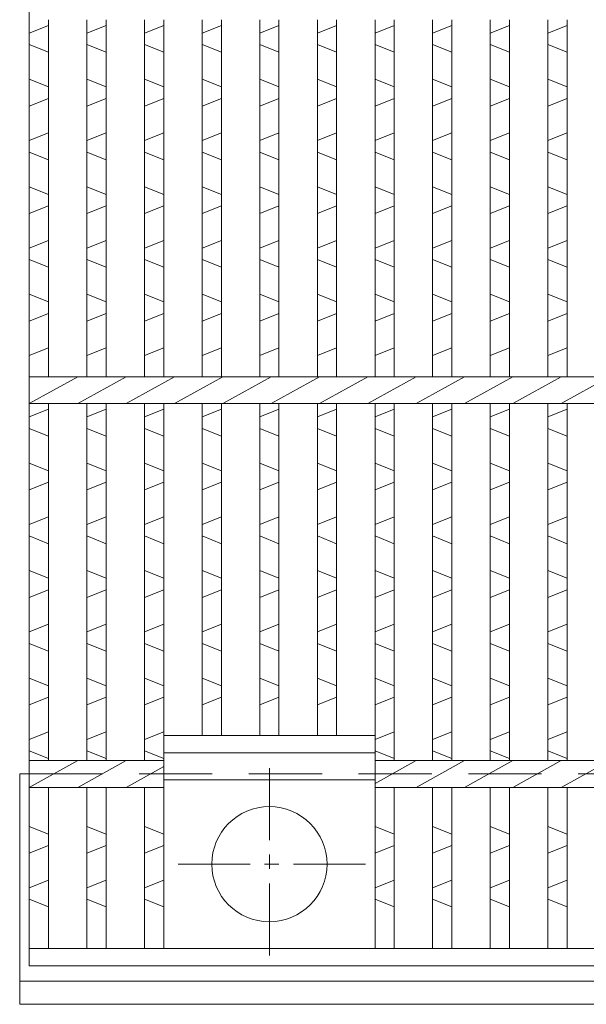
# Model space of a CAD drawing. Units: millimetres. Extents: x 2749 to 5551, y -195 to 1778.
# Drawn here: x 2936 to 3083, y 246 to 503 of the extents above; entities that cross this region are included whole.
import ezdxf

# ---------------------------------------------------------------- set-up
doc = ezdxf.new("R2010")
doc.units = ezdxf.units.MM
doc.linetypes.add('CENTER', pattern=[10, 6.25, -1.25, 1.25, -1.25])
doc.linetypes.add('HIDDEN', pattern=[9.525, 6.35, -3.175])
for name, color, linetype, lineweight in [('エンボス', 4, 'Continuous', 5), ('中心線', 1, 'HIDDEN', 5), ('受け枠', 3, 'Continuous', 9), ('本体', 7, 'Continuous', 13)]:
    doc.layers.add(name, color=color, linetype=linetype, lineweight=lineweight)

msp = doc.modelspace()

# ---------------------------------------------------------------- linework, layer by layer
at = {"layer": 'エンボス', "linetype": 'Continuous'}
for p, q in [((2938.291, 499.259), (2943.291, 501.259)), ((2953.291, 499.259), (2958.291, 501.259)), ((2968.291, 499.259), (2973.291, 501.259)), ((2983.291, 499.259), (2988.291, 501.259)), ((2998.291, 499.259), (3003.291, 501.259)), ((3013.291, 499.259), (3018.291, 501.259)), ((3028.291, 499.259), (3033.291, 501.259)), ((3043.291, 499.259), (3048.291, 501.259)), ((3058.291, 499.259), (3063.291, 501.259)), ((3073.291, 499.259), (3078.291, 501.259)), ((2943.291, 494.259), (2938.291, 496.259)), ((2958.291, 494.259), (2953.291, 496.259)), ((2973.291, 494.259), (2968.291, 496.259)), ((2988.291, 494.259), (2983.291, 496.259)), ((3003.291, 494.259), (2998.291, 496.259)), ((3018.291, 494.259), (3013.291, 496.259)), ((3033.291, 494.259), (3028.291, 496.259)), ((3048.291, 494.259), (3043.291, 496.259)), ((3063.291, 494.259), (3058.291, 496.259)), ((3078.291, 494.259), (3073.291, 496.259)), ((2938.291, 487.259), (2943.291, 485.259)), ((2953.291, 487.259), (2958.291, 485.259)), ((2968.291, 487.259), (2973.291, 485.259)), ((2983.291, 487.259), (2988.291, 485.259)), ((2998.291, 487.259), (3003.291, 485.259)), ((3013.291, 487.259), (3018.291, 485.259)), ((3028.291, 487.259), (3033.291, 485.259)), ((3043.291, 487.259), (3048.291, 485.259)), ((3058.291, 487.259), (3063.291, 485.259)), ((3073.291, 487.259), (3078.291, 485.259)), ((2943.291, 482.259), (2938.291, 480.259)), ((2958.291, 482.259), (2953.291, 480.259)), ((2973.291, 482.259), (2968.291, 480.259)), ((2988.291, 482.259), (2983.291, 480.259)), ((3003.291, 482.259), (2998.291, 480.259)), ((3018.291, 482.259), (3013.291, 480.259)), ((3033.291, 482.259), (3028.291, 480.259)), ((3048.291, 482.259), (3043.291, 480.259)), ((3063.291, 482.259), (3058.291, 480.259)), ((3078.291, 482.259), (3073.291, 480.259)), ((2938.291, 471.259), (2943.291, 473.259)), ((2953.291, 471.259), (2958.291, 473.259)), ((2968.291, 471.259), (2973.291, 473.259)), ((2983.291, 471.259), (2988.291, 473.259)), ((2998.291, 471.259), (3003.291, 473.259)), ((3013.291, 471.259), (3018.291, 473.259)), ((3028.291, 471.259), (3033.291, 473.259)), ((3043.291, 471.259), (3048.291, 473.259)), ((3058.291, 471.259), (3063.291, 473.259)), ((3073.291, 471.259), (3078.291, 473.259)), ((2943.291, 466.259), (2938.291, 468.259)), ((2958.291, 466.259), (2953.291, 468.259)), ((2973.291, 466.259), (2968.291, 468.259)), ((2988.291, 466.259), (2983.291, 468.259)), ((3003.291, 466.259), (2998.291, 468.259)), ((3018.291, 466.259), (3013.291, 468.259)), ((3033.291, 466.259), (3028.291, 468.259)), ((3048.291, 466.259), (3043.291, 468.259)), ((3063.291, 466.259), (3058.291, 468.259)), ((3078.291, 466.259), (3073.291, 468.259)), ((2938.291, 459.259), (2943.291, 457.259)), ((2953.291, 459.259), (2958.291, 457.259)), ((2968.291, 459.259), (2973.291, 457.259)), ((2983.291, 459.259), (2988.291, 457.259)), ((2998.291, 459.259), (3003.291, 457.259)), ((3013.291, 459.259), (3018.291, 457.259)), ((3028.291, 459.259), (3033.291, 457.259)), ((3043.291, 459.259), (3048.291, 457.259)), ((3058.291, 459.259), (3063.291, 457.259)), ((3073.291, 459.259), (3078.291, 457.259)), ((2943.291, 454.259), (2938.291, 452.259)), ((2958.291, 454.259), (2953.291, 452.259)), ((2973.291, 454.259), (2968.291, 452.259)), ((2988.291, 454.259), (2983.291, 452.259)), ((3003.291, 454.259), (2998.291, 452.259)), ((3018.291, 454.259), (3013.291, 452.259)), ((3033.291, 454.259), (3028.291, 452.259)), ((3048.291, 454.259), (3043.291, 452.259)), ((3063.291, 454.259), (3058.291, 452.259)), ((3078.291, 454.259), (3073.291, 452.259)), ((2938.291, 443.259), (2943.291, 445.259)), ((2953.291, 443.259), (2958.291, 445.259)), ((2968.291, 443.259), (2973.291, 445.259)), ((2983.291, 443.259), (2988.291, 445.259)), ((2998.291, 443.259), (3003.291, 445.259)), ((3013.291, 443.259), (3018.291, 445.259)), ((3028.291, 443.259), (3033.291, 445.259)), ((3043.291, 443.259), (3048.291, 445.259)), ((3058.291, 443.259), (3063.291, 445.259)), ((3073.291, 443.259), (3078.291, 445.259)), ((2943.291, 438.259), (2938.291, 440.259)), ((2958.291, 438.259), (2953.291, 440.259)), ((2973.291, 438.259), (2968.291, 440.259)), ((2988.291, 438.259), (2983.291, 440.259)), ((3003.291, 438.259), (2998.291, 440.259)), ((3018.291, 438.259), (3013.291, 440.259)), ((3033.291, 438.259), (3028.291, 440.259)), ((3048.291, 438.259), (3043.291, 440.259)), ((3063.291, 438.259), (3058.291, 440.259)), ((3078.291, 438.259), (3073.291, 440.259)), ((2938.291, 431.259), (2943.291, 429.259)), ((2953.291, 431.259), (2958.291, 429.259)), ((2968.291, 431.259), (2973.291, 429.259)), ((2983.291, 431.259), (2988.291, 429.259)), ((2998.291, 431.259), (3003.291, 429.259)), ((3013.291, 431.259), (3018.291, 429.259)), ((3028.291, 431.259), (3033.291, 429.259)), ((3043.291, 431.259), (3048.291, 429.259)), ((3058.291, 431.259), (3063.291, 429.259)), ((3073.291, 431.259), (3078.291, 429.259)), ((2943.291, 426.259), (2938.291, 424.259)), ((2958.291, 426.259), (2953.291, 424.259)), ((2973.291, 426.259), (2968.291, 424.259)), ((2988.291, 426.259), (2983.291, 424.259)), ((3003.291, 426.259), (2998.291, 424.259)), ((3018.291, 426.259), (3013.291, 424.259)), ((3033.291, 426.259), (3028.291, 424.259)), ((3048.291, 426.259), (3043.291, 424.259)), ((3063.291, 426.259), (3058.291, 424.259)), ((3078.291, 426.259), (3073.291, 424.259)), ((2938.291, 415.259), (2943.291, 417.259)), ((2938.291, 415.259), (2943.291, 417.259)), ((2953.291, 415.259), (2958.291, 417.259)), ((2953.291, 415.259), (2958.291, 417.259)), ((2968.291, 415.259), (2973.291, 417.259)), ((2968.291, 415.259), (2973.291, 417.259)), ((2983.291, 415.259), (2988.291, 417.259)), ((2983.291, 415.259), (2988.291, 417.259)), ((2998.291, 415.259), (3003.291, 417.259)), ((2998.291, 415.259), (3003.291, 417.259)), ((3013.291, 415.259), (3018.291, 417.259)), ((3013.291, 415.259), (3018.291, 417.259)), ((3028.291, 415.259), (3033.291, 417.259)), ((3028.291, 415.259), (3033.291, 417.259)), ((3043.291, 415.259), (3048.291, 417.259)), ((3043.291, 415.259), (3048.291, 417.259)), ((3058.291, 415.259), (3063.291, 417.259)), ((3058.291, 415.259), (3063.291, 417.259)), ((3073.291, 415.259), (3078.291, 417.259)), ((3073.291, 415.259), (3078.291, 417.259)), ((2938.291, 399.259), (2943.291, 401.259)), ((2953.291, 399.259), (2958.291, 401.259)), ((2968.291, 399.259), (2973.291, 401.259)), ((2983.291, 399.259), (2988.291, 401.259)), ((2998.291, 399.259), (3003.291, 401.259)), ((3013.291, 399.259), (3018.291, 401.259)), ((3028.291, 399.259), (3033.291, 401.259)), ((3043.291, 399.259), (3048.291, 401.259)), ((3058.291, 399.259), (3063.291, 401.259)), ((3073.291, 399.259), (3078.291, 401.259)), ((2943.291, 394.259), (2938.291, 396.259)), ((2958.291, 394.259), (2953.291, 396.259)), ((2973.291, 394.259), (2968.291, 396.259)), ((2988.291, 394.259), (2983.291, 396.259)), ((3003.291, 394.259), (2998.291, 396.259)), ((3018.291, 394.259), (3013.291, 396.259)), ((3033.291, 394.259), (3028.291, 396.259)), ((3048.291, 394.259), (3043.291, 396.259)), ((3063.291, 394.259), (3058.291, 396.259)), ((3078.291, 394.259), (3073.291, 396.259)), ((2938.291, 387.259), (2943.291, 385.259)), ((2953.291, 387.259), (2958.291, 385.259)), ((2968.291, 387.259), (2973.291, 385.259)), ((2983.291, 387.259), (2988.291, 385.259)), ((2998.291, 387.259), (3003.291, 385.259)), ((3013.291, 387.259), (3018.291, 385.259)), ((3028.291, 387.259), (3033.291, 385.259)), ((3043.291, 387.259), (3048.291, 385.259)), ((3058.291, 387.259), (3063.291, 385.259)), ((3073.291, 387.259), (3078.291, 385.259)), ((2943.291, 382.259), (2938.291, 380.259)), ((2958.291, 382.259), (2953.291, 380.259)), ((2973.291, 382.259), (2968.291, 380.259)), ((2988.291, 382.259), (2983.291, 380.259)), ((3003.291, 382.259), (2998.291, 380.259)), ((3018.291, 382.259), (3013.291, 380.259)), ((3033.291, 382.259), (3028.291, 380.259)), ((3048.291, 382.259), (3043.291, 380.259)), ((3063.291, 382.259), (3058.291, 380.259)), ((3078.291, 382.259), (3073.291, 380.259)), ((2938.291, 371.259), (2943.291, 373.259)), ((2953.291, 371.259), (2958.291, 373.259)), ((2968.291, 371.259), (2973.291, 373.259)), ((2983.291, 371.259), (2988.291, 373.259)), ((2998.291, 371.259), (3003.291, 373.259)), ((3013.291, 371.259), (3018.291, 373.259)), ((3028.291, 371.259), (3033.291, 373.259)), ((3043.291, 371.259), (3048.291, 373.259)), ((3058.291, 371.259), (3063.291, 373.259)), ((3073.291, 371.259), (3078.291, 373.259)), ((2943.291, 366.259), (2938.291, 368.259)), ((2958.291, 366.259), (2953.291, 368.259)), ((2973.291, 366.259), (2968.291, 368.259)), ((2988.291, 366.259), (2983.291, 368.259)), ((3003.291, 366.259), (2998.291, 368.259)), ((3018.291, 366.259), (3013.291, 368.259)), ((3033.291, 366.259), (3028.291, 368.259)), ((3048.291, 366.259), (3043.291, 368.259)), ((3063.291, 366.259), (3058.291, 368.259)), ((3078.291, 366.259), (3073.291, 368.259)), ((2938.291, 359.259), (2943.291, 357.259)), ((2953.291, 359.259), (2958.291, 357.259)), ((2968.291, 359.259), (2973.291, 357.259)), ((2983.291, 359.259), (2988.291, 357.259)), ((2998.291, 359.259), (3003.291, 357.259)), ((3013.291, 359.259), (3018.291, 357.259)), ((3028.291, 359.259), (3033.291, 357.259)), ((3043.291, 359.259), (3048.291, 357.259)), ((3058.291, 359.259), (3063.291, 357.259)), ((3073.291, 359.259), (3078.291, 357.259)), ((2943.291, 354.259), (2938.291, 352.259)), ((2958.291, 354.259), (2953.291, 352.259)), ((2973.291, 354.259), (2968.291, 352.259)), ((2988.291, 354.259), (2983.291, 352.259)), ((3003.291, 354.259), (2998.291, 352.259)), ((3018.291, 354.259), (3013.291, 352.259)), ((3033.291, 354.259), (3028.291, 352.259)), ((3048.291, 354.259), (3043.291, 352.259)), ((3063.291, 354.259), (3058.291, 352.259)), ((3078.291, 354.259), (3073.291, 352.259)), ((2938.291, 343.259), (2943.291, 345.259)), ((2953.291, 343.259), (2958.291, 345.259)), ((2968.291, 343.259), (2973.291, 345.259)), ((2983.291, 343.259), (2988.291, 345.259)), ((2998.291, 343.259), (3003.291, 345.259)), ((3013.291, 343.259), (3018.291, 345.259)), ((3028.291, 343.259), (3033.291, 345.259)), ((3043.291, 343.259), (3048.291, 345.259)), ((3058.291, 343.259), (3063.291, 345.259)), ((3073.291, 343.259), (3078.291, 345.259)), ((2943.291, 338.259), (2938.291, 340.259)), ((2958.291, 338.259), (2953.291, 340.259)), ((2973.291, 338.259), (2968.291, 340.259)), ((2988.291, 338.259), (2983.291, 340.259)), ((3003.291, 338.259), (2998.291, 340.259)), ((3018.291, 338.259), (3013.291, 340.259)), ((3033.291, 338.259), (3028.291, 340.259)), ((3048.291, 338.259), (3043.291, 340.259)), ((3063.291, 338.259), (3058.291, 340.259)), ((3078.291, 338.259), (3073.291, 340.259)), ((2938.291, 331.259), (2943.291, 329.259)), ((2953.291, 331.259), (2958.291, 329.259)), ((2968.291, 331.259), (2973.291, 329.259)), ((2983.291, 331.259), (2988.291, 329.259)), ((2998.291, 331.259), (3003.291, 329.259)), ((3013.291, 331.259), (3018.291, 329.259)), ((3028.291, 331.259), (3033.291, 329.259)), ((3043.291, 331.259), (3048.291, 329.259)), ((3058.291, 331.259), (3063.291, 329.259)), ((3073.291, 331.259), (3078.291, 329.259)), ((2943.291, 326.259), (2938.291, 324.259)), ((2958.291, 326.259), (2953.291, 324.259)), ((2973.291, 326.259), (2968.291, 324.259)), ((2988.291, 326.259), (2983.291, 324.259)), ((3003.291, 326.259), (2998.291, 324.259)), ((3018.291, 326.259), (3013.291, 324.259)), ((3033.291, 326.259), (3028.291, 324.259)), ((3048.291, 326.259), (3043.291, 324.259)), ((3063.291, 326.259), (3058.291, 324.259)), ((3078.291, 326.259), (3073.291, 324.259)), ((2938.291, 315.259), (2943.291, 317.259)), ((2953.291, 315.259), (2958.291, 317.259)), ((2968.291, 315.259), (2973.291, 317.259)), ((3028.291, 315.259), (3033.291, 317.259)), ((3043.291, 315.259), (3048.291, 317.259)), ((3058.291, 315.259), (3063.291, 317.259)), ((3073.291, 315.259), (3078.291, 317.259)), ((2943.291, 310.259), (2938.291, 312.259)), ((2958.291, 310.259), (2953.291, 312.259)), ((2973.291, 310.259), (2968.291, 312.259)), ((3033.291, 310.259), (3028.291, 312.259)), ((3048.291, 310.259), (3043.291, 312.259)), ((3063.291, 310.259), (3058.291, 312.259)), ((3078.291, 310.259), (3073.291, 312.259)), ((2938.291, 292.613), (2943.291, 290.613)), ((2953.291, 292.613), (2958.291, 290.613)), ((2968.291, 292.613), (2973.291, 290.613)), ((3028.291, 292.613), (3033.291, 290.613)), ((3043.291, 292.613), (3048.291, 290.613)), ((3058.291, 292.613), (3063.291, 290.613)), ((3073.291, 292.613), (3078.291, 290.613)), ((2943.291, 287.613), (2938.291, 285.613)), ((2958.291, 287.613), (2953.291, 285.613)), ((2973.291, 287.613), (2968.291, 285.613)), ((3033.291, 287.613), (3028.291, 285.613)), ((3048.291, 287.613), (3043.291, 285.613)), ((3063.291, 287.613), (3058.291, 285.613)), ((3078.291, 287.613), (3073.291, 285.613)), ((2938.291, 276.613), (2943.291, 278.613)), ((2953.291, 276.613), (2958.291, 278.613)), ((2968.291, 276.613), (2973.291, 278.613)), ((3028.291, 276.613), (3033.291, 278.613)), ((3043.291, 276.613), (3048.291, 278.613)), ((3058.291, 276.613), (3063.291, 278.613)), ((3073.291, 276.613), (3078.291, 278.613)), ((2943.291, 271.613), (2938.291, 273.613)), ((2958.291, 271.613), (2953.291, 273.613)), ((2973.291, 271.613), (2968.291, 273.613)), ((3033.291, 271.613), (3028.291, 273.613)), ((3048.291, 271.613), (3043.291, 273.613)), ((3063.291, 271.613), (3058.291, 273.613)), ((3078.291, 271.613), (3073.291, 273.613))]:
    msp.add_line(p, q, dxfattribs=at)
at = {"layer": '中心線', "linetype": 'CENTER', "ltscale": 3}
for p, q in [((3000.791, 307.759), (3000.791, 257.759)), ((3025.791, 282.759), (2975.791, 282.759))]:
    msp.add_line(p, q, dxfattribs=at)
at = {"layer": '受け枠'}
for p, q in [((2935.791, 246.259), (2935.791, 306.259)), ((2935.791, 306.259), (2938.291, 306.259)), ((2935.791, 252.259), (3990.209, 252.259)), ((2935.791, 246.259), (3987.594, 246.259))]:
    msp.add_line(p, q, dxfattribs=at)
at = {"layer": '受け枠', "linetype": 'HIDDEN', "ltscale": 3}
msp.add_line((2938.291, 306.259), (3933.291, 306.259), dxfattribs=at)
at = {"layer": '本体'}
for p, q in [((2938.291, 856.259), (2938.291, 256.259)), ((2943.291, 502.759), (2943.291, 409.759)), ((2953.291, 502.759), (2953.291, 409.759)), ((2953.291, 502.759), (2953.291, 409.759)), ((2958.291, 502.759), (2958.291, 409.759)), ((2958.291, 502.759), (2958.291, 409.759)), ((2968.291, 502.759), (2968.291, 409.759)), ((2968.291, 502.759), (2968.291, 409.759)), ((2973.291, 502.759), (2973.291, 409.759)), ((2973.291, 502.759), (2973.291, 409.759)), ((2983.291, 502.759), (2983.291, 409.759)), ((2983.291, 502.759), (2983.291, 409.759)), ((2988.291, 502.759), (2988.291, 409.759)), ((2988.291, 502.759), (2988.291, 409.759)), ((2998.291, 502.759), (2998.291, 409.759)), ((2998.291, 502.759), (2998.291, 409.759)), ((3003.291, 502.759), (3003.291, 409.759)), ((3003.291, 502.759), (3003.291, 409.759)), ((3013.291, 502.759), (3013.291, 409.759)), ((3013.291, 502.759), (3013.291, 409.759)), ((3018.291, 502.759), (3018.291, 409.759)), ((3018.291, 502.759), (3018.291, 409.759)), ((3028.291, 502.759), (3028.291, 409.759)), ((3028.291, 502.759), (3028.291, 409.759)), ((3033.291, 502.759), (3033.291, 409.759)), ((3033.291, 502.759), (3033.291, 409.759)), ((3043.291, 502.759), (3043.291, 409.759)), ((3043.291, 502.759), (3043.291, 409.759)), ((3048.291, 502.759), (3048.291, 409.759)), ((3048.291, 502.759), (3048.291, 409.759)), ((3058.291, 502.759), (3058.291, 409.759)), ((3058.291, 502.759), (3058.291, 409.759)), ((3063.291, 502.759), (3063.291, 409.759)), ((3063.291, 502.759), (3063.291, 409.759)), ((3073.291, 502.759), (3073.291, 409.759)), ((3073.291, 502.759), (3073.291, 409.759)), ((3078.291, 502.759), (3078.291, 409.759)), ((3078.291, 502.759), (3078.291, 409.759)), ((2938.291, 409.759), (3933.291, 409.759)), ((2938.291, 402.759), (2938.291, 309.759)), ((2938.291, 402.759), (3933.291, 402.759)), ((2943.291, 402.759), (2943.291, 309.759)), ((2953.291, 402.759), (2953.291, 309.759)), ((2953.291, 402.759), (2953.291, 309.759)), ((2958.291, 402.759), (2958.291, 309.759)), ((2958.291, 402.759), (2958.291, 309.759)), ((2968.291, 402.759), (2968.291, 309.759)), ((2968.291, 402.759), (2968.291, 309.759)), ((2973.291, 402.759), (2973.291, 309.759)), ((2973.291, 402.759), (2973.291, 302.759)), ((2983.291, 402.759), (2983.291, 316.259)), ((2983.291, 402.759), (2983.291, 316.259)), ((2988.291, 402.759), (2988.291, 316.259)), ((2988.291, 402.759), (2988.291, 316.259)), ((2998.291, 402.759), (2998.291, 316.259)), ((2998.291, 402.759), (2998.291, 316.259)), ((3003.291, 402.759), (3003.291, 316.259)), ((3003.291, 402.759), (3003.291, 316.259)), ((3013.291, 402.759), (3013.291, 316.259)), ((3013.291, 402.759), (3013.291, 316.259)), ((3018.291, 402.759), (3018.291, 316.259)), ((3018.291, 402.759), (3018.291, 316.259)), ((3028.291, 402.759), (3028.291, 309.759)), ((3028.291, 402.759), (3028.291, 302.759)), ((3033.291, 402.759), (3033.291, 309.759)), ((3033.291, 402.759), (3033.291, 309.759)), ((3043.291, 402.759), (3043.291, 309.759)), ((3043.291, 402.759), (3043.291, 309.759)), ((3048.291, 402.759), (3048.291, 309.759)), ((3048.291, 402.759), (3048.291, 309.759)), ((3058.291, 402.759), (3058.291, 309.759)), ((3058.291, 402.759), (3058.291, 309.759)), ((3063.291, 402.759), (3063.291, 309.759)), ((3063.291, 402.759), (3063.291, 309.759)), ((3073.291, 402.759), (3073.291, 309.759)), ((3073.291, 402.759), (3073.291, 309.759)), ((3078.291, 402.759), (3078.291, 309.759)), ((3078.291, 402.759), (3078.291, 309.759)), ((2973.291, 316.259), (3028.291, 316.259)), ((2973.291, 311.759), (3028.291, 311.759)), ((2938.291, 309.759), (2973.291, 309.759)), ((3028.291, 309.759), (3843.291, 309.759)), ((2938.291, 302.759), (2973.291, 302.759)), ((2943.291, 260.759), (2943.291, 302.759)), ((2943.291, 260.759), (2943.291, 302.759)), ((2953.291, 260.759), (2953.291, 302.759)), ((2958.291, 260.759), (2958.291, 302.759)), ((2958.291, 260.759), (2958.291, 302.759)), ((2958.291, 260.759), (2958.291, 302.759)), ((2968.291, 260.759), (2968.291, 302.759)), ((2973.291, 304.759), (3028.291, 304.759)), ((2973.291, 260.759), (2973.291, 302.759)), ((2973.291, 260.759), (2973.291, 302.759)), ((2973.291, 260.759), (2973.291, 302.759)), ((3028.291, 260.759), (3028.291, 302.759)), ((3028.291, 302.759), (3843.291, 302.759)), ((3033.291, 260.759), (3033.291, 302.759)), ((3033.291, 260.759), (3033.291, 302.759)), ((3033.291, 260.759), (3033.291, 302.759)), ((3043.291, 260.759), (3043.291, 302.759)), ((3048.291, 260.759), (3048.291, 302.759)), ((3048.291, 260.759), (3048.291, 302.759)), ((3048.291, 260.759), (3048.291, 302.759)), ((3058.291, 260.759), (3058.291, 302.759)), ((3063.291, 260.759), (3063.291, 302.759)), ((3063.291, 260.759), (3063.291, 302.759)), ((3063.291, 260.759), (3063.291, 302.759)), ((3073.291, 260.759), (3073.291, 302.759)), ((3078.291, 260.759), (3078.291, 302.759)), ((3078.291, 260.759), (3078.291, 302.759)), ((3078.291, 260.759), (3078.291, 302.759)), ((2938.291, 260.759), (2938.291, 302.259)), ((2953.291, 260.759), (2953.291, 302.259)), ((2968.291, 260.759), (2968.291, 302.259)), ((3028.291, 260.759), (3028.291, 302.259)), ((3043.291, 260.759), (3043.291, 302.259)), ((3058.291, 260.759), (3058.291, 302.259)), ((3073.291, 260.759), (3073.291, 302.259)), ((3933.291, 260.759), (2938.291, 260.759)), ((3933.291, 256.259), (2938.291, 256.259))]:
    msp.add_line(p, q, dxfattribs=at)
at = {"layer": '本体', "linetype": 'Continuous'}
for p, q in [((2938.291, 402.759), (2950.881, 409.759)), ((2950.881, 402.759), (2963.471, 409.759)), ((2963.471, 402.759), (2976.06, 409.759)), ((2976.06, 402.759), (2988.65, 409.759)), ((2988.65, 402.759), (3001.24, 409.759)), ((3001.24, 402.759), (3013.83, 409.759)), ((3013.83, 402.759), (3026.419, 409.759)), ((3026.419, 402.759), (3039.009, 409.759)), ((3039.009, 402.759), (3051.599, 409.759)), ((3051.599, 402.759), (3064.189, 409.759)), ((3064.189, 402.759), (3076.778, 409.759)), ((3076.778, 402.759), (3089.368, 409.759)), ((2938.291, 302.759), (2950.881, 309.759)), ((2950.881, 302.759), (2963.471, 309.759)), ((2963.471, 302.759), (2973.291, 308.22)), ((3028.291, 303.8), (3039.009, 309.759)), ((3039.009, 302.759), (3051.599, 309.759)), ((3051.599, 302.759), (3064.189, 309.759)), ((3064.189, 302.759), (3076.778, 309.759)), ((3076.778, 302.759), (3089.368, 309.759))]:
    msp.add_line(p, q, dxfattribs=at)
at = {"layer": '本体', "ltscale": 3}
msp.add_circle((3000.791, 282.759), 15, dxfattribs=at)

doc.saveas('drawing.dxf')
